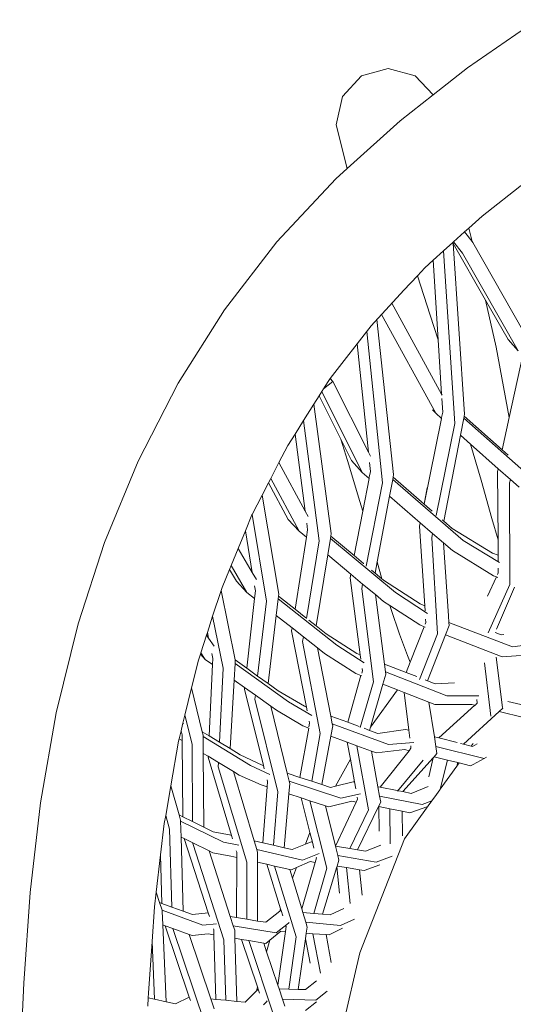
# Model space of a CAD drawing. Units: inches. Extents: x 0 to 8.8, y 0 to 12.6.
# Drawn here: x 2 to 2.4, y 11.5 to 12.4 of the extents above; entities that cross this region are included whole.
import ezdxf

# ---------------------------------------------------------------- set-up
doc = ezdxf.new("R2010")
doc.units = ezdxf.units.IN
doc.header["$LTSCALE"] = 0.03937
doc.header["$MEASUREMENT"] = 0
doc.layers.get('0').update_dxf_attribs({"lineweight": 0})

msp = doc.modelspace()

# ---------------------------------------------------------------- linework, layer by layer
for p, q in [((2.39574, 12.36822), (2.4609, 12.41329)), ((2.32108, 12.36766), (2.29619, 12.36056)), ((2.34637, 12.36057), (2.32108, 12.36766)), ((2.36353, 12.34297), (2.39574, 12.36822)), ((2.29619, 12.36056), (2.27836, 12.34118)), ((2.36353, 12.34297), (2.34637, 12.36057)), ((2.27836, 12.34118), (2.27238, 12.31469)), ((2.33234, 12.31853), (2.36353, 12.34297)), ((2.28276, 12.27372), (2.33234, 12.31853)), ((2.27238, 12.31469), (2.28276, 12.27372)), ((2.27209, 12.26408), (2.28276, 12.27372)), ((2.21683, 12.20498), (2.27209, 12.26408)), ((2.44907, 12.26039), (2.4093, 12.22922)), ((2.39685, 12.21797), (2.4093, 12.22922)), ((2.38255, 12.20504), (2.39285, 12.21435)), ((2.39285, 12.21435), (2.39685, 12.21797)), ((2.39995, 12.20519), (2.39285, 12.21435)), ((2.39685, 12.21797), (2.39995, 12.20519)), ((2.16765, 12.14128), (2.21683, 12.20498)), ((2.38177, 12.20434), (2.38255, 12.20504)), ((2.38255, 12.20504), (2.39086, 12.19433)), ((2.40057, 12.20439), (2.39995, 12.20519)), ((2.36332, 12.18767), (2.37322, 12.19661)), ((2.37322, 12.19661), (2.38177, 12.20434)), ((2.37322, 12.19661), (2.38377, 12.03476)), ((2.38177, 12.20434), (2.38226, 12.20347)), ((2.39289, 12.04354), (2.38226, 12.20347)), ((2.38226, 12.20347), (2.41262, 12.15037)), ((2.44859, 12.12031), (2.40057, 12.20439)), ((2.3557, 12.18078), (2.36332, 12.18767)), ((2.36332, 12.18767), (2.36804, 12.1131)), ((2.39086, 12.19433), (2.44327, 12.10275)), ((2.34862, 12.17321), (2.3557, 12.18078)), ((2.33591, 12.15961), (2.34862, 12.17321)), ((2.36067, 12.13609), (2.34862, 12.17321)), ((2.41262, 12.15037), (2.42237, 12.10624)), ((2.41262, 12.15037), (2.4338, 12.11332)), ((2.12437, 12.07263), (2.16765, 12.14128)), ((2.37126, 12.0623), (2.32479, 12.14755)), ((2.32626, 11.98669), (2.31057, 12.1321)), ((2.31485, 12.13674), (2.36578, 12.04425)), ((2.36804, 12.1131), (2.36067, 12.13609)), ((2.26694, 12.07671), (2.30521, 12.12628)), ((2.30119, 12.12108), (2.3159, 11.9791)), ((2.36804, 12.1131), (2.37126, 12.0623)), ((2.44327, 12.10275), (2.4338, 12.11332)), ((2.29216, 12.10937), (2.30266, 12.00773)), ((2.42237, 12.10624), (2.43484, 12.04019)), ((2.44756, 12.09886), (2.43484, 12.04019)), ((2.26485, 12.074), (2.26694, 12.07671)), ((2.26694, 12.07671), (2.26928, 12.07412)), ((2.3499, 12.07309), (2.34732, 12.0781)), ((2.08654, 11.99927), (2.12437, 12.07263)), ((2.26062, 12.06729), (2.2589, 12.06456)), ((2.26928, 12.07412), (2.26062, 12.06729)), ((2.26485, 12.074), (2.26062, 12.06729)), ((2.30266, 12.00773), (2.26928, 12.07412)), ((2.25632, 12.06047), (2.25145, 12.05274)), ((2.2589, 12.06456), (2.25632, 12.06047)), ((2.25632, 12.06047), (2.27671, 12.01987)), ((2.2589, 12.06456), (2.29696, 11.98871)), ((2.3718, 12.06131), (2.37126, 12.0623)), ((2.37152, 12.0582), (2.37234, 12.04518)), ((2.25145, 12.05274), (2.24185, 12.03753)), ((2.26778, 11.93155), (2.25145, 12.05274)), ((2.37118, 12.03946), (2.35486, 11.95912)), ((2.36578, 12.04425), (2.36285, 12.0475)), ((2.36578, 12.04425), (2.37118, 12.03946)), ((2.37118, 12.03946), (2.37147, 12.03921)), ((2.37234, 12.04518), (2.37132, 12.04044)), ((2.37134, 12.04025), (2.37132, 12.04044)), ((2.38906, 12.02363), (2.39214, 12.03962)), ((2.39214, 12.03962), (2.39251, 12.04154)), ((2.46127, 11.97854), (2.39214, 12.03962)), ((2.39251, 12.04154), (2.39289, 12.04354)), ((2.39251, 12.04154), (2.42827, 12.00991)), ((2.43484, 12.04019), (2.42827, 12.00991)), ((2.24185, 12.03753), (2.23382, 12.02479)), ((2.24185, 12.03753), (2.25656, 11.92472)), ((2.38377, 12.03476), (2.36626, 11.94846)), ((2.23382, 12.02479), (2.22698, 12.01393)), ((2.23382, 12.02479), (2.24336, 11.95246)), ((2.37355, 11.94294), (2.38906, 12.02363)), ((2.38906, 12.02363), (2.39844, 12.01532)), ((2.22698, 12.01393), (2.21878, 11.99803)), ((2.283, 11.99983), (2.27671, 12.01987)), ((2.27671, 12.01987), (2.28669, 11.99998)), ((2.39844, 12.01532), (2.40832, 11.98162)), ((2.39844, 12.01532), (2.42445, 11.99229)), ((2.30453, 12.00402), (2.30266, 12.00773)), ((2.42827, 12.00991), (2.43375, 12.00507)), ((2.05505, 11.92311), (2.08654, 11.99927)), ((2.21878, 11.99803), (2.2111, 11.98315)), ((2.24336, 11.95246), (2.21878, 11.99803)), ((2.2947, 11.96145), (2.283, 11.99983)), ((2.29696, 11.98871), (2.28669, 11.99998)), ((2.30365, 11.99817), (2.30453, 11.98965)), ((2.29696, 11.98871), (2.3033, 11.98322)), ((2.30453, 11.98965), (2.30341, 11.98436)), ((2.30344, 11.984), (2.30341, 11.98436)), ((2.32542, 11.98222), (2.32581, 11.98428)), ((2.32581, 11.98428), (2.32626, 11.98669)), ((2.32581, 11.98428), (2.35486, 11.95912)), ((2.42445, 11.99229), (2.42387, 11.9896)), ((2.42387, 11.9896), (2.42426, 11.92562)), ((2.42445, 11.99229), (2.43579, 11.98224)), ((2.20904, 11.97913), (2.20306, 11.96754)), ((2.2111, 11.98315), (2.20904, 11.97913)), ((2.20904, 11.97913), (2.22755, 11.94478)), ((2.2111, 11.98315), (2.23766, 11.93383)), ((2.3033, 11.98322), (2.29737, 11.95235)), ((2.3159, 11.9791), (2.30056, 11.90097)), ((2.3033, 11.98322), (2.30352, 11.98302)), ((2.32249, 11.96659), (2.32542, 11.98222)), ((2.39169, 11.92483), (2.32542, 11.98222)), ((2.35792, 11.9742), (2.35486, 11.95912)), ((2.41833, 11.94562), (2.40832, 11.98162)), ((2.43579, 11.98224), (2.43511, 11.97906)), ((2.43511, 11.97906), (2.43544, 11.88383)), ((2.43579, 11.98224), (2.44397, 11.97499)), ((2.20306, 11.96754), (2.19366, 11.94931)), ((2.2185, 11.87466), (2.20306, 11.96754)), ((2.31095, 11.90505), (2.32249, 11.96659)), ((2.32249, 11.96659), (2.3513, 11.94162)), ((2.29737, 11.95235), (2.2947, 11.96145)), ((2.35486, 11.95912), (2.3624, 11.95259)), ((2.19346, 11.94893), (2.18727, 11.93396)), ((2.19366, 11.94931), (2.19346, 11.94893)), ((2.19366, 11.94931), (2.20694, 11.86805)), ((2.24612, 11.94733), (2.24336, 11.95246)), ((2.29737, 11.95235), (2.2894, 11.91078)), ((2.23766, 11.93383), (2.22755, 11.94478)), ((2.24482, 11.94133), (2.24567, 11.9349)), ((2.3513, 11.94162), (2.35063, 11.93831)), ((2.35063, 11.93831), (2.35552, 11.86384)), ((2.3513, 11.94162), (2.36284, 11.93161)), ((2.37198, 11.9443), (2.37355, 11.94294)), ((2.37355, 11.94294), (2.38131, 11.93622)), ((2.42426, 11.92562), (2.41833, 11.94562)), ((2.18727, 11.93396), (2.18045, 11.91745)), ((2.18727, 11.93396), (2.19374, 11.89502)), ((2.24458, 11.92806), (2.23383, 11.86055)), ((2.23766, 11.93383), (2.24458, 11.92806)), ((2.24567, 11.9349), (2.24458, 11.92806)), ((2.26703, 11.92691), (2.26739, 11.92915)), ((2.26739, 11.92915), (2.26778, 11.93155)), ((2.26739, 11.92915), (2.2894, 11.91078)), ((2.36284, 11.93161), (2.362, 11.92746)), ((2.36284, 11.93161), (2.37305, 11.92277)), ((2.38131, 11.93622), (2.41905, 11.91311)), ((2.03028, 11.8468), (2.05505, 11.92311)), ((2.25656, 11.92472), (2.24458, 11.85194)), ((2.26453, 11.91143), (2.26703, 11.92691)), ((2.32796, 11.87607), (2.26703, 11.92691)), ((2.362, 11.92746), (2.36746, 11.83754)), ((2.37773, 11.85438), (2.37305, 11.92277)), ((2.37305, 11.92277), (2.38143, 11.9155)), ((2.42558, 11.90419), (2.39169, 11.92483)), ((2.42426, 11.92562), (2.42435, 11.91128)), ((2.18045, 11.91745), (2.1738, 11.90138)), ((2.19374, 11.89502), (2.18045, 11.91745)), ((2.2538, 11.84484), (2.26453, 11.91143)), ((2.26453, 11.91143), (2.28608, 11.89347)), ((2.2894, 11.91078), (2.29814, 11.90355)), ((2.38143, 11.9155), (2.41987, 11.89183)), ((2.41905, 11.91311), (2.42435, 11.91128)), ((2.42435, 11.91128), (2.42438, 11.90545)), ((2.1738, 11.90138), (2.1723, 11.89777)), ((2.1738, 11.90138), (2.18864, 11.87631)), ((2.2984, 11.90327), (2.29814, 11.90355)), ((2.30897, 11.89446), (2.31095, 11.90505)), ((2.31539, 11.8891), (2.31095, 11.90505)), ((2.1723, 11.89777), (2.16537, 11.88099)), ((2.1723, 11.89777), (2.17878, 11.88683)), ((2.19758, 11.88854), (2.19374, 11.89502)), ((2.28608, 11.89347), (2.28542, 11.89005)), ((2.28608, 11.89347), (2.29726, 11.88414)), ((2.3056, 11.89726), (2.30897, 11.89446)), ((2.30897, 11.89446), (2.31539, 11.8891)), ((2.41987, 11.89183), (2.42276, 11.89082)), ((2.42445, 11.89451), (2.42386, 11.89322)), ((2.42442, 11.89901), (2.42445, 11.89451)), ((2.18864, 11.87631), (2.17878, 11.88683)), ((2.1958, 11.88257), (2.19661, 11.87768)), ((2.28542, 11.89005), (2.29498, 11.81784)), ((2.29726, 11.88414), (2.29637, 11.87958)), ((2.29726, 11.88414), (2.30919, 11.8742)), ((2.31539, 11.8891), (2.31769, 11.88718)), ((2.31769, 11.88718), (2.35124, 11.86548)), ((2.42276, 11.89082), (2.41449, 11.8727)), ((2.43544, 11.88383), (2.41495, 11.83853)), ((2.42276, 11.89082), (2.42411, 11.89035)), ((2.15657, 11.85388), (2.16445, 11.87817)), ((2.16445, 11.87817), (2.16537, 11.88099)), ((2.17763, 11.81302), (2.16445, 11.87817)), ((2.18864, 11.87631), (2.19583, 11.87067)), ((2.19661, 11.87768), (2.19583, 11.87067)), ((2.21798, 11.87021), (2.21828, 11.87277)), ((2.21828, 11.87277), (2.2185, 11.87466)), ((2.21828, 11.87277), (2.23383, 11.86055)), ((2.29637, 11.87958), (2.30744, 11.79252)), ((2.31773, 11.80903), (2.30919, 11.8742)), ((2.30919, 11.8742), (2.31673, 11.86791)), ((2.35808, 11.85659), (2.32796, 11.87607)), ((2.42268, 11.84195), (2.43972, 11.8813)), ((2.19583, 11.87067), (2.18849, 11.80522)), ((2.20694, 11.86805), (2.19876, 11.79786)), ((2.21615, 11.85472), (2.21798, 11.87021)), ((2.27299, 11.82695), (2.21798, 11.87021)), ((2.31673, 11.86791), (2.32282, 11.86396)), ((2.32389, 11.86033), (2.32282, 11.86396)), ((2.32282, 11.86396), (2.35086, 11.84574)), ((2.35124, 11.86548), (2.35552, 11.86384)), ((2.35552, 11.86384), (2.35584, 11.85896)), ((2.2086, 11.7908), (2.21615, 11.85472)), ((2.21615, 11.85472), (2.23103, 11.84303)), ((2.23383, 11.86055), (2.24401, 11.85254)), ((2.33193, 11.83712), (2.32389, 11.86033)), ((2.37817, 11.84799), (2.37773, 11.85438)), ((2.00984, 11.76332), (2.03028, 11.8468)), ((2.15163, 11.83866), (2.15657, 11.85388)), ((2.15657, 11.85388), (2.16639, 11.80518)), ((2.24672, 11.85041), (2.2538, 11.84484)), ((2.35086, 11.84574), (2.35495, 11.84416)), ((2.35655, 11.84823), (2.35588, 11.84654)), ((2.35635, 11.85122), (2.35655, 11.84823)), ((2.37488, 11.83643), (2.37835, 11.84538)), ((2.4378, 11.8254), (2.37817, 11.84799)), ((2.37835, 11.84538), (2.37817, 11.84799)), ((2.14544, 11.81959), (2.15082, 11.83618)), ((2.15082, 11.83618), (2.15163, 11.83866)), ((2.15268, 11.8335), (2.15082, 11.83618)), ((2.15163, 11.83866), (2.15268, 11.8335)), ((2.23103, 11.84303), (2.23057, 11.84012)), ((2.23057, 11.84012), (2.24456, 11.76881)), ((2.23103, 11.84303), (2.24173, 11.83464)), ((2.2538, 11.84484), (2.263, 11.8376)), ((2.263, 11.8376), (2.29187, 11.81904)), ((2.33941, 11.81727), (2.33193, 11.83712)), ((2.35495, 11.84416), (2.34185, 11.81076)), ((2.36746, 11.83754), (2.3505, 11.79469)), ((2.35495, 11.84416), (2.35604, 11.84373)), ((2.35819, 11.79336), (2.37488, 11.83643)), ((2.37488, 11.83643), (2.428, 11.81585)), ((2.42159, 11.83861), (2.42734, 11.83641)), ((2.42734, 11.83641), (2.4298, 11.83682)), ((2.15805, 11.82578), (2.15268, 11.8335)), ((2.24173, 11.83464), (2.24099, 11.83015)), ((2.24099, 11.83015), (2.25756, 11.74396)), ((2.24173, 11.83464), (2.25505, 11.82418)), ((2.29872, 11.8104), (2.27299, 11.82695)), ((2.46843, 11.8292), (2.4378, 11.8254)), ((2.14318, 11.81264), (2.14504, 11.81835)), ((2.14504, 11.81835), (2.14544, 11.81959)), ((2.14969, 11.81346), (2.14504, 11.81835)), ((2.14544, 11.81959), (2.14969, 11.81346)), ((2.15564, 11.81902), (2.15661, 11.81427)), ((2.25505, 11.82418), (2.2615, 11.81912)), ((2.26738, 11.76039), (2.25505, 11.82418)), ((2.2615, 11.81912), (2.29076, 11.80027)), ((2.29187, 11.81904), (2.29498, 11.81784)), ((2.29498, 11.81784), (2.29552, 11.81376)), ((2.34185, 11.81076), (2.33941, 11.81727)), ((2.428, 11.81585), (2.46001, 11.81816)), ((2.13682, 11.78666), (2.14318, 11.81264)), ((2.14969, 11.81346), (2.15635, 11.8087)), ((2.15635, 11.8087), (2.15328, 11.74173)), ((2.15661, 11.81427), (2.15635, 11.8087)), ((2.17672, 11.79414), (2.17766, 11.80974)), ((2.1778, 11.81214), (2.17763, 11.81302)), ((2.17763, 11.81302), (2.18849, 11.80522)), ((2.17766, 11.80974), (2.1778, 11.81214)), ((2.22772, 11.77381), (2.17766, 11.80974)), ((2.31773, 11.80903), (2.33807, 11.80115)), ((2.31868, 11.80175), (2.31773, 11.80903)), ((2.34185, 11.81076), (2.33807, 11.80115)), ((2.41166, 11.81019), (2.41737, 11.76012)), ((2.42851, 11.76834), (2.42258, 11.81558)), ((2.16639, 11.80518), (2.16294, 11.73584)), ((2.18849, 11.80522), (2.19876, 11.79786)), ((2.29076, 11.80027), (2.29571, 11.79834)), ((2.29697, 11.80277), (2.29634, 11.80054)), ((2.29666, 11.80509), (2.29697, 11.80277)), ((2.31625, 11.79033), (2.31895, 11.79974)), ((2.37619, 11.77933), (2.31868, 11.80175)), ((2.31895, 11.79974), (2.31868, 11.80175)), ((2.33807, 11.80115), (2.34793, 11.79734)), ((2.17287, 11.72979), (2.17672, 11.79414)), ((2.17672, 11.79414), (2.18646, 11.78718)), ((2.19876, 11.79786), (2.2086, 11.7908)), ((2.2086, 11.7908), (2.21796, 11.78408)), ((2.29571, 11.79834), (2.28326, 11.75453)), ((2.30744, 11.79252), (2.29508, 11.74948)), ((2.29571, 11.79834), (2.2964, 11.79807)), ((2.30469, 11.75005), (2.31625, 11.79033)), ((2.31625, 11.79033), (2.32983, 11.78503)), ((2.35581, 11.79429), (2.35819, 11.79336)), ((2.35819, 11.79336), (2.36527, 11.79062)), ((2.36527, 11.79062), (2.38333, 11.79146)), ((2.13059, 11.76118), (2.13682, 11.78666)), ((2.14686, 11.74564), (2.13682, 11.78666)), ((2.18646, 11.78718), (2.18628, 11.78557)), ((2.18628, 11.78557), (2.20415, 11.71411)), ((2.18646, 11.78718), (2.19666, 11.7799)), ((2.21796, 11.78408), (2.24257, 11.76954)), ((2.30469, 11.75005), (2.32983, 11.78503)), ((2.32983, 11.78503), (2.3362, 11.78255)), ((2.3362, 11.78255), (2.34055, 11.74699)), ((2.3362, 11.78255), (2.35949, 11.77346)), ((2.19666, 11.7799), (2.19622, 11.77606)), ((2.19622, 11.77606), (2.21766, 11.68938)), ((2.19666, 11.7799), (2.21106, 11.76961)), ((2.24944, 11.76096), (2.22772, 11.77381)), ((2.35949, 11.77346), (2.36497, 11.77132)), ((2.36452, 11.74093), (2.35949, 11.77346)), ((2.36497, 11.77132), (2.39971, 11.77111)), ((2.40614, 11.77938), (2.37619, 11.77933)), ((2.39971, 11.77111), (2.40247, 11.77043)), ((2.40471, 11.77245), (2.40302, 11.77092)), ((2.40439, 11.77595), (2.40471, 11.77245)), ((2.47591, 11.76403), (2.43356, 11.77401)), ((1.99517, 11.67906), (2.00984, 11.76332)), ((2.21106, 11.76961), (2.21638, 11.76581)), ((2.22654, 11.70674), (2.21106, 11.76961)), ((2.21638, 11.76581), (2.24122, 11.75114)), ((2.24257, 11.76954), (2.24456, 11.76881)), ((2.24456, 11.76881), (2.24524, 11.76532)), ((2.40247, 11.77043), (2.36861, 11.73989)), ((2.39178, 11.73403), (2.42524, 11.76476)), ((2.40247, 11.77043), (2.403, 11.77029)), ((2.42524, 11.76476), (2.42865, 11.76789)), ((2.42524, 11.76476), (2.44799, 11.7591)), ((2.42865, 11.76789), (2.42851, 11.76834)), ((2.12736, 11.74802), (2.12874, 11.75363)), ((2.12874, 11.75363), (2.13059, 11.76118)), ((2.12928, 11.75311), (2.12874, 11.75363)), ((2.13059, 11.76118), (2.13733, 11.73402)), ((2.2475, 11.75381), (2.24687, 11.75026)), ((2.24713, 11.7557), (2.2475, 11.75381)), ((2.26738, 11.76039), (2.28326, 11.75453)), ((2.26878, 11.75313), (2.26738, 11.76039)), ((2.32162, 11.73363), (2.26878, 11.75313)), ((2.26916, 11.75117), (2.26878, 11.75313)), ((2.28326, 11.75453), (2.29405, 11.75055)), ((2.12516, 11.73904), (2.12701, 11.74659)), ((2.12701, 11.74659), (2.12736, 11.74802)), ((2.12701, 11.74659), (2.12799, 11.74266)), ((2.14765, 11.74243), (2.14686, 11.74564)), ((2.14686, 11.74564), (2.15328, 11.74173)), ((2.24667, 11.74915), (2.23841, 11.70283)), ((2.24122, 11.75114), (2.24667, 11.74915)), ((2.24667, 11.74915), (2.24686, 11.74908)), ((2.25756, 11.74396), (2.24947, 11.69919)), ((2.26739, 11.74154), (2.26916, 11.75117)), ((2.29855, 11.74888), (2.3038, 11.74695)), ((2.3038, 11.74695), (2.30469, 11.75005)), ((2.3038, 11.74695), (2.3115, 11.74411)), ((2.3115, 11.74411), (2.33759, 11.74774)), ((2.33759, 11.74774), (2.34055, 11.74699)), ((2.34055, 11.74699), (2.34147, 11.73948)), ((2.11733, 11.69492), (2.12463, 11.73686)), ((2.12463, 11.73686), (2.12516, 11.73904)), ((2.12516, 11.73904), (2.12803, 11.73731)), ((2.12799, 11.74266), (2.12803, 11.73731)), ((2.12803, 11.73731), (2.12847, 11.66595)), ((2.14766, 11.74109), (2.14765, 11.74243)), ((2.19198, 11.71403), (2.14766, 11.74109)), ((2.14776, 11.7254), (2.14766, 11.74109)), ((2.15328, 11.74173), (2.16294, 11.73584)), ((2.16294, 11.73584), (2.17287, 11.72979)), ((2.25901, 11.69605), (2.26739, 11.74154)), ((2.26739, 11.74154), (2.2828, 11.73588)), ((2.2828, 11.73588), (2.28573, 11.71979)), ((2.2828, 11.73588), (2.29184, 11.73257)), ((2.34531, 11.73563), (2.32162, 11.73363)), ((2.36452, 11.74093), (2.36861, 11.73989)), ((2.36593, 11.73182), (2.36452, 11.74093)), ((2.36861, 11.73989), (2.38589, 11.73552)), ((2.38916, 11.73469), (2.39178, 11.73403)), ((2.40095, 11.73464), (2.39917, 11.73216)), ((2.40021, 11.7319), (2.40457, 11.73424)), ((2.13733, 11.73402), (2.13781, 11.66136)), ((2.14819, 11.65625), (2.14776, 11.7254)), ((2.14776, 11.7254), (2.1524, 11.7226)), ((2.17287, 11.72979), (2.18239, 11.72399)), ((2.29184, 11.73257), (2.30263, 11.67238)), ((2.29184, 11.73257), (2.30564, 11.7275)), ((2.31163, 11.69412), (2.30564, 11.7275)), ((2.30564, 11.7275), (2.31027, 11.7258)), ((2.31027, 11.7258), (2.33696, 11.72884)), ((2.34079, 11.7279), (2.31376, 11.69369)), ((2.33696, 11.72884), (2.34079, 11.7279)), ((2.34261, 11.7302), (2.34079, 11.7279)), ((2.34234, 11.73235), (2.34261, 11.7302)), ((2.36419, 11.72217), (2.36694, 11.72524)), ((2.41116, 11.72062), (2.36593, 11.73182)), ((2.36694, 11.72524), (2.36593, 11.73182)), ((2.39178, 11.73403), (2.39917, 11.73216)), ((2.39917, 11.73216), (2.40021, 11.7319)), ((2.1524, 11.7226), (2.15236, 11.72184)), ((2.15236, 11.72184), (2.17435, 11.64845)), ((2.1524, 11.7226), (2.16199, 11.7168)), ((2.16199, 11.7168), (2.16179, 11.71283)), ((2.16199, 11.7168), (2.17622, 11.70821)), ((2.18239, 11.72399), (2.20307, 11.71446)), ((2.27179, 11.69463), (2.28573, 11.71979)), ((2.28573, 11.71979), (2.2896, 11.69853)), ((2.35417, 11.71886), (2.33003, 11.69004)), ((2.33487, 11.68946), (2.36339, 11.72127)), ((2.36339, 11.72127), (2.35941, 11.70329)), ((2.36339, 11.72127), (2.36419, 11.72217)), ((2.36419, 11.72217), (2.37683, 11.71908)), ((2.37683, 11.71908), (2.37011, 11.6917)), ((2.37683, 11.71908), (2.38658, 11.71669)), ((2.38562, 11.7133), (2.38658, 11.71669)), ((2.38784, 11.71639), (2.38562, 11.7133)), ((2.38658, 11.71669), (2.38784, 11.71639)), ((2.38784, 11.71639), (2.39847, 11.71378)), ((2.41116, 11.72062), (2.40094, 11.71505)), ((2.41329, 11.72183), (2.41116, 11.72062)), ((2.16179, 11.71283), (2.18859, 11.62328)), ((2.19545, 11.6435), (2.17622, 11.70821)), ((2.17622, 11.70821), (2.18145, 11.70505)), ((2.21005, 11.70567), (2.19198, 11.71403)), ((2.20307, 11.71446), (2.20415, 11.71411)), ((2.20415, 11.71411), (2.20494, 11.71095)), ((2.22654, 11.70674), (2.23841, 11.70283)), ((2.22838, 11.69925), (2.22654, 11.70674)), ((2.37011, 11.6917), (2.38562, 11.7133)), ((2.39847, 11.71378), (2.40094, 11.71505)), ((2.18145, 11.70505), (2.202, 11.69581)), ((2.20757, 11.70043), (2.20796, 11.69887)), ((2.20796, 11.69887), (2.2076, 11.694)), ((2.27689, 11.68326), (2.22838, 11.69925)), ((2.22892, 11.69707), (2.22838, 11.69925)), ((2.23841, 11.70283), (2.24947, 11.69919)), ((2.24947, 11.69919), (2.25901, 11.69605)), ((2.27179, 11.69463), (2.28833, 11.69879)), ((2.28833, 11.69879), (2.2896, 11.69853)), ((2.2896, 11.69853), (2.29075, 11.69224)), ((2.11249, 11.66714), (2.11733, 11.69492)), ((2.12514, 11.66759), (2.11733, 11.69492)), ((2.202, 11.69581), (2.2076, 11.694)), ((2.2076, 11.694), (2.20364, 11.64157)), ((2.21766, 11.68938), (2.21379, 11.63919)), ((2.22807, 11.68739), (2.22892, 11.69707)), ((2.25901, 11.69605), (2.267, 11.69342)), ((2.267, 11.69342), (2.27179, 11.69463)), ((2.31163, 11.69412), (2.31376, 11.69369)), ((2.31321, 11.68536), (2.31163, 11.69412)), ((2.31376, 11.69369), (2.32955, 11.69053)), ((2.331, 11.69024), (2.33487, 11.68946)), ((2.33487, 11.68946), (2.34273, 11.68789)), ((2.34273, 11.68789), (2.35879, 11.69439)), ((2.36969, 11.69113), (2.36667, 11.68692)), ((2.37011, 11.6917), (2.36969, 11.69113)), ((1.98542, 11.59478), (1.99517, 11.67906)), ((2.22361, 11.63688), (2.22807, 11.68739)), ((2.22807, 11.68739), (2.23971, 11.68363)), ((2.23971, 11.68363), (2.24781, 11.65131)), ((2.23971, 11.68363), (2.24782, 11.68101)), ((2.24782, 11.68101), (2.26358, 11.61768)), ((2.24782, 11.68101), (2.2623, 11.67633)), ((2.26569, 11.67524), (2.28725, 11.68042)), ((2.29121, 11.67964), (2.27167, 11.63848)), ((2.2953, 11.68758), (2.27689, 11.68326)), ((2.28725, 11.68042), (2.29121, 11.67964)), ((2.29254, 11.68242), (2.29121, 11.67964)), ((2.29222, 11.68415), (2.29254, 11.68242)), ((2.31219, 11.67549), (2.31422, 11.6797)), ((2.3531, 11.67727), (2.31321, 11.68536)), ((2.31422, 11.6797), (2.31321, 11.68536)), ((2.36225, 11.68077), (2.3531, 11.67727)), ((2.35886, 11.67605), (2.36225, 11.68077)), ((2.36667, 11.68692), (2.36225, 11.68077)), ((2.27167, 11.63848), (2.2623, 11.67633)), ((2.2623, 11.67633), (2.26569, 11.67524)), ((2.30263, 11.67238), (2.28531, 11.6361)), ((2.29258, 11.63483), (2.31219, 11.67549)), ((2.31219, 11.67549), (2.31254, 11.67542)), ((2.31254, 11.67542), (2.31284, 11.6523)), ((2.31254, 11.67542), (2.32287, 11.67337)), ((2.32287, 11.67337), (2.32318, 11.64059)), ((2.32287, 11.67337), (2.33443, 11.67108)), ((2.33457, 11.64819), (2.33443, 11.67108)), ((2.33443, 11.67108), (2.34146, 11.66969)), ((2.35886, 11.67605), (2.33664, 11.64511)), ((2.34146, 11.66969), (2.35829, 11.67565)), ((2.1112, 11.65973), (2.11249, 11.66714)), ((2.11249, 11.66714), (2.11613, 11.65443)), ((2.12649, 11.66286), (2.12514, 11.66759)), ((2.12514, 11.66759), (2.12847, 11.66595)), ((2.12652, 11.66174), (2.12649, 11.66286)), ((2.1667, 11.64198), (2.12652, 11.66174)), ((2.12694, 11.64691), (2.12652, 11.66174)), ((2.12847, 11.66595), (2.13781, 11.66136)), ((2.13781, 11.66136), (2.14819, 11.65625)), ((2.10777, 11.63008), (2.1112, 11.65973)), ((2.11613, 11.65443), (2.11818, 11.58129)), ((2.14819, 11.65625), (2.15711, 11.65186)), ((2.15711, 11.65186), (2.17391, 11.64856)), ((2.24772, 11.65114), (2.2435, 11.64015)), ((2.24772, 11.65114), (2.24781, 11.65131)), ((2.24772, 11.65114), (2.25009, 11.64224)), ((2.12887, 11.5774), (2.12694, 11.64691)), ((2.12694, 11.64691), (2.12999, 11.64541)), ((2.12999, 11.64541), (2.15248, 11.57573)), ((2.12999, 11.64541), (2.13794, 11.6415)), ((2.18123, 11.63914), (2.1667, 11.64198)), ((2.17391, 11.64856), (2.17435, 11.64845)), ((2.17435, 11.64845), (2.17531, 11.64523)), ((2.19545, 11.6435), (2.20364, 11.64157)), ((2.19789, 11.63531), (2.19545, 11.6435)), ((2.2435, 11.64015), (2.24912, 11.64241)), ((2.24912, 11.64241), (2.25009, 11.64224)), ((2.25009, 11.64224), (2.2515, 11.6366)), ((2.33664, 11.64511), (2.29475, 11.53821)), ((2.13794, 11.6415), (2.13794, 11.64078)), ((2.13794, 11.6415), (2.15326, 11.63396)), ((2.13794, 11.64078), (2.16702, 11.55059)), ((2.17313, 11.57236), (2.15326, 11.63396)), ((2.15326, 11.63396), (2.15684, 11.6322)), ((2.17869, 11.63395), (2.1791, 11.63259)), ((2.1791, 11.63259), (2.1791, 11.62769)), ((2.24083, 11.62519), (2.19789, 11.63531)), ((2.19877, 11.63233), (2.19789, 11.63531)), ((2.20364, 11.64157), (2.21379, 11.63919)), ((2.21379, 11.63919), (2.22361, 11.63688)), ((2.22361, 11.63688), (2.23107, 11.63513)), ((2.23107, 11.63513), (2.2435, 11.64015)), ((2.27167, 11.63848), (2.28531, 11.6361)), ((2.27384, 11.62972), (2.27167, 11.63848)), ((2.28531, 11.6361), (2.29258, 11.63483)), ((2.29258, 11.63483), (2.30002, 11.63353)), ((2.30002, 11.63353), (2.31433, 11.63917)), ((2.10372, 11.59511), (2.10777, 11.63008)), ((2.10777, 11.63008), (2.10903, 11.58463)), ((2.15684, 11.6322), (2.17374, 11.62888)), ((2.17374, 11.62888), (2.1791, 11.62769)), ((2.1791, 11.62769), (2.17905, 11.5714)), ((2.19877, 11.62329), (2.19877, 11.63233)), ((2.23512, 11.61828), (2.24814, 11.62394)), ((2.25662, 11.63137), (2.24083, 11.62519)), ((2.24814, 11.62394), (2.25261, 11.62318)), ((2.25382, 11.62737), (2.25261, 11.62318)), ((2.25361, 11.62819), (2.25382, 11.62737)), ((2.27321, 11.61971), (2.27492, 11.62535)), ((2.31, 11.62337), (2.27384, 11.62972)), ((2.27492, 11.62535), (2.27384, 11.62972)), ((2.32506, 11.62899), (2.31, 11.62337)), ((2.18859, 11.62328), (2.18855, 11.56984)), ((2.19872, 11.56818), (2.19877, 11.62329)), ((2.19877, 11.62329), (2.20751, 11.62134)), ((2.20751, 11.62134), (2.22032, 11.57966)), ((2.20751, 11.62134), (2.21467, 11.61973)), ((2.21467, 11.61973), (2.23505, 11.5534)), ((2.21467, 11.61973), (2.22883, 11.61657)), ((2.23132, 11.60836), (2.22883, 11.61657)), ((2.22883, 11.61657), (2.23039, 11.61622)), ((2.23039, 11.61622), (2.23512, 11.61828)), ((2.23512, 11.61828), (2.23132, 11.60836)), ((2.25261, 11.62318), (2.24006, 11.57949)), ((2.26358, 11.61768), (2.25134, 11.57529)), ((2.25957, 11.57451), (2.273, 11.61899)), ((2.273, 11.61899), (2.27321, 11.61971)), ((2.273, 11.61899), (2.27567, 11.59439)), ((2.27321, 11.61971), (2.28202, 11.61822)), ((2.28202, 11.61822), (2.28558, 11.58472)), ((2.28202, 11.61822), (2.29444, 11.61613)), ((2.29692, 11.59246), (2.29444, 11.61613)), ((2.29444, 11.61613), (2.29877, 11.6154)), ((2.29877, 11.6154), (2.31338, 11.62092)), ((2.24006, 11.57949), (2.23132, 11.60836)), ((1.97934, 11.50995), (1.98542, 11.59478)), ((2.10213, 11.58139), (2.10372, 11.59511)), ((2.1068, 11.58544), (2.10372, 11.59511)), ((2.10213, 11.58139), (2.0998, 11.54883)), ((2.1068, 11.58544), (2.10903, 11.58463)), ((2.10909, 11.57823), (2.1068, 11.58544)), ((2.10903, 11.58463), (2.11818, 11.58129)), ((2.14732, 11.5643), (2.10909, 11.57823)), ((2.10934, 11.57744), (2.10909, 11.57823)), ((2.10989, 11.56457), (2.10934, 11.57744)), ((2.11818, 11.58129), (2.12887, 11.5774)), ((2.12887, 11.5774), (2.13766, 11.5742)), ((2.20636, 11.56694), (2.21944, 11.57737)), ((2.22032, 11.57966), (2.21944, 11.57737)), ((2.21944, 11.57737), (2.22049, 11.57821)), ((2.22032, 11.57966), (2.22077, 11.57818)), ((2.22049, 11.57821), (2.22077, 11.57818)), ((2.22077, 11.57818), (2.22239, 11.5729)), ((2.24104, 11.57626), (2.24006, 11.57949)), ((2.26676, 11.57383), (2.2795, 11.57981)), ((2.13766, 11.5742), (2.15248, 11.57573)), ((2.15248, 11.57573), (2.15354, 11.57244)), ((2.17313, 11.57236), (2.17905, 11.5714)), ((2.17596, 11.5636), (2.17313, 11.57236)), ((2.17905, 11.5714), (2.18855, 11.56984)), ((2.18855, 11.56984), (2.19872, 11.56818)), ((2.19872, 11.56818), (2.20636, 11.56694)), ((2.24104, 11.57626), (2.25134, 11.57529)), ((2.24383, 11.56703), (2.24104, 11.57626)), ((2.25134, 11.57529), (2.25957, 11.57451)), ((2.25957, 11.57451), (2.26676, 11.57383)), ((2.28965, 11.56989), (2.27655, 11.56392)), ((2.11294, 11.49243), (2.10989, 11.56457)), ((2.10989, 11.56457), (2.11214, 11.56375)), ((2.11214, 11.56375), (2.13467, 11.49689)), ((2.11214, 11.56375), (2.11928, 11.56114)), ((2.11928, 11.56114), (2.14928, 11.47206)), ((2.11928, 11.56114), (2.13443, 11.55563)), ((2.16013, 11.56564), (2.14732, 11.5643)), ((2.15725, 11.56094), (2.15759, 11.55988)), ((2.15759, 11.55988), (2.15774, 11.55517)), ((2.21612, 11.55703), (2.17596, 11.5636)), ((2.17725, 11.5596), (2.17596, 11.5636)), ((2.17749, 11.55195), (2.17725, 11.5596)), ((2.22772, 11.56607), (2.21612, 11.55703)), ((2.22546, 11.56292), (2.2248, 11.5582)), ((2.22531, 11.56333), (2.22546, 11.56292)), ((2.22772, 11.56607), (2.22836, 11.56679)), ((2.27655, 11.56392), (2.24383, 11.56703)), ((2.24518, 11.56256), (2.24383, 11.56703)), ((2.24436, 11.55676), (2.24518, 11.56256)), ((2.26595, 11.55517), (2.27838, 11.56132)), ((2.1548, 11.49514), (2.13443, 11.55563)), ((2.13443, 11.55563), (2.1375, 11.55451)), ((2.1375, 11.55451), (2.15239, 11.55605)), ((2.15239, 11.55605), (2.15774, 11.55517)), ((2.15774, 11.55517), (2.15967, 11.49469)), ((2.16702, 11.55059), (2.16883, 11.49384)), ((2.17749, 11.55195), (2.1837, 11.55093)), ((2.17937, 11.49286), (2.17749, 11.55195)), ((2.1837, 11.55093), (2.19864, 11.50631)), ((2.1837, 11.55093), (2.19041, 11.54984)), ((2.19041, 11.54984), (2.214, 11.47937)), ((2.19041, 11.54984), (2.20442, 11.54755)), ((2.20636, 11.54723), (2.21011, 11.55022)), ((2.21011, 11.55022), (2.20722, 11.53916)), ((2.21011, 11.55022), (2.22053, 11.55852)), ((2.2248, 11.5582), (2.21768, 11.50793)), ((2.22053, 11.55852), (2.2248, 11.5582)), ((2.23505, 11.5534), (2.2281, 11.50429)), ((2.2369, 11.50405), (2.24362, 11.55155)), ((2.24362, 11.55155), (2.24436, 11.55676)), ((2.24362, 11.55155), (2.248, 11.52877)), ((2.24436, 11.55676), (2.25056, 11.55631)), ((2.25056, 11.55631), (2.25765, 11.51921)), ((2.25056, 11.55631), (2.26299, 11.55539)), ((2.26778, 11.52928), (2.26299, 11.55539)), ((2.26299, 11.55539), (2.26595, 11.55517)), ((2.0998, 11.54883), (2.09634, 11.50048)), ((2.0998, 11.54883), (2.10211, 11.49483)), ((2.20722, 11.53916), (2.20442, 11.54755)), ((2.20442, 11.54755), (2.20636, 11.54723)), ((2.21768, 11.50793), (2.20722, 11.53916)), ((2.29475, 11.53821), (2.26663, 11.41727)), ((1.97556, 11.43006), (1.97934, 11.50995)), ((2.19864, 11.50631), (2.19772, 11.50278)), ((2.19772, 11.50278), (2.1993, 11.50435)), ((2.19864, 11.50631), (2.1993, 11.50435)), ((2.1993, 11.50435), (2.20054, 11.50064)), ((2.21881, 11.50455), (2.21768, 11.50793)), ((2.21881, 11.50455), (2.2281, 11.50429)), ((2.22206, 11.49484), (2.21881, 11.50455)), ((2.2281, 11.50429), (2.2369, 11.50405)), ((2.2369, 11.50405), (2.24363, 11.50386)), ((2.24363, 11.50386), (2.25412, 11.51213)), ((2.09613, 11.49615), (2.09577, 11.48848)), ((2.09634, 11.50048), (2.09613, 11.49615)), ((2.09613, 11.49615), (2.10211, 11.49483)), ((2.10211, 11.49483), (2.11294, 11.49243)), ((2.12157, 11.49051), (2.13467, 11.49689)), ((2.13467, 11.49689), (2.13581, 11.49351)), ((2.1548, 11.49514), (2.15967, 11.49469)), ((2.15793, 11.48586), (2.1548, 11.49514)), ((2.15967, 11.49469), (2.16883, 11.49384)), ((2.18697, 11.49215), (2.19772, 11.50278)), ((2.25341, 11.49397), (2.22206, 11.49484)), ((2.22419, 11.48847), (2.22206, 11.49484)), ((2.26396, 11.50228), (2.25341, 11.49397)), ((2.11294, 11.49243), (2.12157, 11.49051)), ((2.16883, 11.49384), (2.17937, 11.49286)), ((2.17937, 11.49286), (2.18697, 11.49215)), ((2.20703, 11.4924), (2.20422, 11.48964)), ((2.2078, 11.49318), (2.20703, 11.4924)), ((2.24367, 11.48417), (2.25401, 11.49233))]:
    msp.add_line(p, q)
msp.add_lwpolyline([(2.33591, 12.15961), (2.30521, 12.12628)])

doc.saveas('drawing.dxf')
